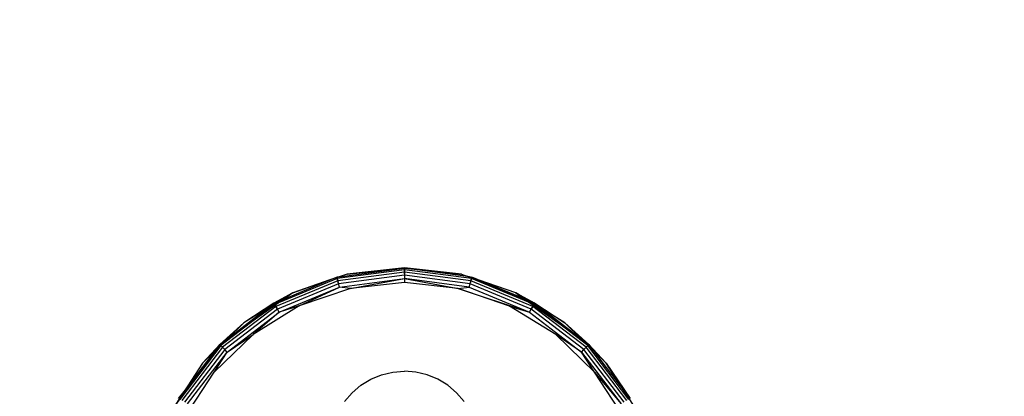
# Model space of a CAD drawing. Units: millimetres. Extents: x 35882 to 44074, y -7225 to 2252.
# Drawn here: x 39765 to 39831, y -5679 to -5654 of the extents above; entities that cross this region are included whole.
import ezdxf

# ---------------------------------------------------------------- set-up
doc = ezdxf.new("R2010")
doc.units = ezdxf.units.MM
doc.layers.add('Strefa bezpieczna', color=8, linetype='Continuous')
doc.dimstyles.get("Standard").update_dxf_attribs({"dimtxt": 180, "dimasz": 200, "dimexe": 0.18, "dimexo": 0.0625, "dimgap": 200, "dimtad": 0, "dimtih": 1, "dimtoh": 1, "dimlfac": 0.001, "dimzin": 0, "dimdsep": 46, "dimtxsty": 'Standard', "dimcen": 0.09, "dimse1": 1, "dimse2": 1, "dimadec": 0, "dimazin": 0, "dimtfac": 1, "dimtdec": 4, "dimtofl": 0, "dimtmove": 0, "dimatfit": 3, "dimfxl": 1, "dimtolj": 1, "dimtzin": 0, "dimarcsym": 0})

# ---------------------------------------------------------------- blocks, each defined once
blk = doc.blocks.new('*D104')
at = {"layer": 'Defpoints', "color": 0}
for p in [(39483.016, 908.713), (36120.903, -7224.999), (41991.808, -7224.999)]:
    blk.add_point(p, dxfattribs=at)
at = {"layer": 'Strefa bezpieczna', "color": 0, "lineweight": -2}
for p, q in [((36120.903, 708.713), (36120.903, -2874.323)), ((36120.903, -7024.999), (36120.903, -3454.323))]:
    blk.add_line(p, q, dxfattribs=at)
at = {"layer": 'Strefa bezpieczna', "color": 0}
for points in [[(36154.237, 708.713), (36087.57, 708.713), (36120.903, 908.713)], [(36087.57, -7024.999), (36154.237, -7024.999), (36120.903, -7224.999)]]:
    blk.add_solid(points, dxfattribs=at)
at = {"layer": 'Strefa bezpieczna', "color": 0, "insert": (36120.903, -3164.323), "char_height": 180, "attachment_point": 5}
blk.add_mtext('\\A1;8.13', dxfattribs=at)
blk = doc.blocks.new('*D105')
at = {"layer": 'Defpoints', "color": 0}
for p in [(39866.308, -1067.245), (36997.548, -5725.999), (39685.808, -5725.999)]:
    blk.add_point(p, dxfattribs=at)
at = {"layer": 'Strefa bezpieczna', "color": 0, "lineweight": -2}
for p, q in [((36997.548, -1267.245), (36997.548, -2874.323)), ((36997.548, -5525.999), (36997.548, -3454.323))]:
    blk.add_line(p, q, dxfattribs=at)
at = {"layer": 'Strefa bezpieczna', "color": 0}
for points in [[(37030.881, -1267.245), (36964.214, -1267.245), (36997.548, -1067.245)], [(36964.214, -5525.999), (37030.881, -5525.999), (36997.548, -5725.999)]]:
    blk.add_solid(points, dxfattribs=at)
at = {"layer": 'Strefa bezpieczna', "color": 0, "insert": (36997.548, -3164.323), "char_height": 180, "attachment_point": 5}
blk.add_mtext('\\A1;4.66', dxfattribs=at)

msp = doc.modelspace()

# ---------------------------------------------------------------- linework, layer by layer
for p, q in [((39786.214, -5671.146), (39790.628, -5670.565)), ((39790.628, -5670.531), (39786.756, -5670.96)), ((39786.756, -5670.96), (39790.628, -5670.565)), ((39794.499, -5670.96), (39790.628, -5670.531)), ((39790.628, -5670.565), (39790.628, -5670.531)), ((39790.628, -5670.531), (39790.628, -5670.565)), ((39790.628, -5670.565), (39794.499, -5670.96)), ((39794.931, -5671.132), (39790.628, -5670.565)), ((39790.628, -5670.665), (39790.628, -5670.565)), ((39790.628, -5670.565), (39790.628, -5670.665)), ((39783.072, -5672.226), (39786.059, -5671.167)), ((39786.214, -5671.146), (39785.591, -5671.36)), ((39785.591, -5671.36), (39786.059, -5671.167)), ((39786.214, -5671.146), (39786.059, -5671.167)), ((39786.059, -5671.167), (39786.085, -5671.263)), ((39786.085, -5671.263), (39786.059, -5671.167)), ((39790.628, -5670.665), (39786.085, -5671.263)), ((39790.628, -5670.665), (39786.085, -5671.263)), ((39790.628, -5670.824), (39786.126, -5671.417)), ((39790.628, -5670.824), (39786.126, -5671.417)), ((39790.628, -5671.031), (39786.179, -5671.617)), ((39786.756, -5670.96), (39786.214, -5671.146)), ((39795.171, -5671.263), (39790.628, -5670.665)), ((39790.628, -5670.824), (39790.628, -5670.665)), ((39795.171, -5671.263), (39790.628, -5670.665)), ((39790.628, -5670.665), (39790.628, -5670.824)), ((39795.13, -5671.417), (39790.628, -5670.824)), ((39790.628, -5670.952), (39790.628, -5670.824)), ((39795.13, -5671.417), (39790.628, -5670.824)), ((39790.628, -5670.824), (39790.628, -5671.031)), ((39795.076, -5671.617), (39790.628, -5671.031)), ((39790.628, -5671.031), (39790.628, -5671.272)), ((39794.499, -5670.96), (39794.931, -5671.132)), ((39795.041, -5671.146), (39794.931, -5671.132)), ((39794.931, -5671.132), (39798.815, -5672.676)), ((39798.183, -5672.226), (39795.041, -5671.146)), ((39795.041, -5671.146), (39795.197, -5671.167)), ((39795.197, -5671.167), (39795.171, -5671.263)), ((39795.171, -5671.263), (39795.197, -5671.167)), ((39795.197, -5671.167), (39799.454, -5672.93)), ((39799.454, -5672.93), (39795.197, -5671.167)), ((39786.085, -5671.263), (39781.851, -5673.017)), ((39786.085, -5671.263), (39781.851, -5673.017)), ((39786.126, -5671.417), (39781.93, -5673.154)), ((39786.126, -5671.417), (39781.93, -5673.154)), ((39786.179, -5671.617), (39782.034, -5673.334)), ((39782.155, -5673.542), (39786.242, -5671.85)), ((39782.476, -5672.65), (39785.591, -5671.36)), ((39785.591, -5671.36), (39783.072, -5672.226)), ((39783.516, -5673.122), (39786.242, -5671.85)), ((39786.085, -5671.263), (39786.126, -5671.417)), ((39786.126, -5671.417), (39786.085, -5671.263)), ((39786.126, -5671.417), (39786.159, -5671.54)), ((39786.179, -5671.617), (39786.126, -5671.417)), ((39786.242, -5671.85), (39786.179, -5671.617)), ((39786.242, -5671.85), (39790.628, -5671.272)), ((39786.986, -5671.933), (39786.242, -5671.85)), ((39786.986, -5671.933), (39790.628, -5671.272)), ((39790.628, -5671.531), (39786.986, -5671.933)), ((39795.014, -5671.85), (39790.628, -5671.272)), ((39790.628, -5671.272), (39794.276, -5671.935)), ((39790.628, -5671.272), (39790.628, -5671.531)), ((39794.276, -5671.935), (39790.628, -5671.531)), ((39794.276, -5671.935), (39795.014, -5671.85)), ((39795.014, -5671.85), (39795.076, -5671.617)), ((39795.014, -5671.85), (39799.101, -5673.542)), ((39795.076, -5671.617), (39795.13, -5671.417)), ((39799.221, -5673.334), (39795.076, -5671.617)), ((39795.13, -5671.417), (39795.097, -5671.54)), ((39795.171, -5671.263), (39795.13, -5671.417)), ((39795.13, -5671.417), (39795.171, -5671.263)), ((39799.325, -5673.154), (39795.13, -5671.417)), ((39799.325, -5673.154), (39795.13, -5671.417)), ((39799.404, -5673.017), (39795.171, -5671.263)), ((39799.404, -5673.017), (39795.171, -5671.263)), ((39783.072, -5672.226), (39781.801, -5672.93)), ((39783.072, -5672.226), (39782.189, -5672.769)), ((39783.072, -5672.226), (39782.476, -5672.65)), ((39786.986, -5671.933), (39783.516, -5673.122)), ((39797.745, -5673.125), (39794.276, -5671.935)), ((39794.276, -5671.935), (39799.101, -5673.542)), ((39798.183, -5672.226), (39799.454, -5672.93)), ((39799.096, -5672.787), (39798.183, -5672.226)), ((39798.183, -5672.226), (39798.815, -5672.676)), ((39781.851, -5673.017), (39778.216, -5675.806)), ((39781.851, -5673.017), (39778.216, -5675.806)), ((39781.93, -5673.154), (39778.328, -5675.918)), ((39781.93, -5673.154), (39778.328, -5675.918)), ((39782.476, -5672.65), (39778.631, -5675.363)), ((39781.801, -5672.93), (39779.755, -5674.267)), ((39783.516, -5673.122), (39780.39, -5675.04)), ((39782.189, -5672.769), (39781.287, -5673.325)), ((39781.287, -5673.325), (39781.801, -5672.93)), ((39781.801, -5672.93), (39782.189, -5672.769)), ((39781.801, -5672.93), (39781.851, -5673.017)), ((39781.851, -5673.017), (39781.801, -5672.93)), ((39781.851, -5673.017), (39781.93, -5673.154)), ((39781.93, -5673.154), (39781.851, -5673.017)), ((39781.93, -5673.154), (39781.994, -5673.265)), ((39782.034, -5673.334), (39781.93, -5673.154)), ((39783.516, -5673.122), (39782.155, -5673.542)), ((39782.189, -5672.769), (39782.476, -5672.65)), ((39800.87, -5675.044), (39797.745, -5673.125)), ((39797.745, -5673.125), (39799.101, -5673.542)), ((39798.815, -5672.676), (39802.625, -5675.363)), ((39798.815, -5672.676), (39799.096, -5672.787)), ((39799.968, -5673.325), (39799.096, -5672.787)), ((39799.096, -5672.787), (39799.454, -5672.93)), ((39799.221, -5673.334), (39799.325, -5673.154)), ((39799.325, -5673.154), (39799.261, -5673.265)), ((39799.404, -5673.017), (39799.325, -5673.154)), ((39799.325, -5673.154), (39799.404, -5673.017)), ((39802.927, -5675.918), (39799.325, -5673.154)), ((39802.927, -5675.918), (39799.325, -5673.154)), ((39799.454, -5672.93), (39799.404, -5673.017)), ((39799.404, -5673.017), (39799.454, -5672.93)), ((39803.04, -5675.806), (39799.404, -5673.017)), ((39803.04, -5675.806), (39799.404, -5673.017)), ((39799.454, -5672.93), (39801.5, -5674.267)), ((39799.454, -5672.93), (39799.968, -5673.325)), ((39782.034, -5673.334), (39778.474, -5676.065)), ((39778.631, -5675.363), (39781.287, -5673.325)), ((39778.645, -5676.235), (39782.155, -5673.542)), ((39781.287, -5673.325), (39779.755, -5674.267)), ((39782.155, -5673.542), (39780.39, -5675.04)), ((39782.155, -5673.542), (39782.034, -5673.334)), ((39799.101, -5673.542), (39799.221, -5673.334)), ((39799.101, -5673.542), (39802.61, -5676.235)), ((39802.781, -5676.065), (39799.221, -5673.334)), ((39801.5, -5674.267), (39799.968, -5673.325)), ((39799.968, -5673.325), (39802.625, -5675.363)), ((39778.145, -5675.735), (39779.755, -5674.267)), ((39779.755, -5674.267), (39778.631, -5675.363)), ((39803.11, -5675.735), (39801.5, -5674.267)), ((39802.625, -5675.363), (39801.5, -5674.267)), ((39780.39, -5675.04), (39777.759, -5677.595)), ((39778.645, -5676.235), (39780.39, -5675.04)), ((39803.501, -5677.6), (39800.87, -5675.044)), ((39802.61, -5676.235), (39800.87, -5675.044)), ((39778.216, -5675.806), (39775.426, -5679.442)), ((39778.216, -5675.806), (39775.426, -5679.442)), ((39776.965, -5676.985), (39778.145, -5675.735)), ((39778.529, -5675.462), (39777.888, -5676.087)), ((39777.888, -5676.087), (39778.145, -5675.735)), ((39778.145, -5675.735), (39778.529, -5675.462)), ((39778.145, -5675.735), (39778.216, -5675.806)), ((39778.216, -5675.806), (39778.145, -5675.735)), ((39778.216, -5675.806), (39778.328, -5675.918)), ((39778.328, -5675.918), (39778.216, -5675.806)), ((39778.529, -5675.462), (39778.631, -5675.363)), ((39802.727, -5675.462), (39802.625, -5675.363)), ((39803.416, -5676.134), (39802.727, -5675.462)), ((39802.727, -5675.462), (39803.11, -5675.735)), ((39803.04, -5675.806), (39802.927, -5675.918)), ((39802.927, -5675.918), (39803.04, -5675.806)), ((39803.11, -5675.735), (39803.04, -5675.806)), ((39803.04, -5675.806), (39803.11, -5675.735)), ((39805.829, -5679.442), (39803.04, -5675.806)), ((39805.829, -5679.442), (39803.04, -5675.806)), ((39804.29, -5676.985), (39803.11, -5675.735)), ((39803.11, -5675.735), (39803.416, -5676.134)), ((39774.838, -5680.248), (39777.84, -5676.134)), ((39778.328, -5675.918), (39775.564, -5679.521)), ((39778.328, -5675.918), (39775.564, -5679.521)), ((39775.717, -5678.899), (39777.84, -5676.134)), ((39778.474, -5676.065), (39775.743, -5679.625)), ((39775.952, -5679.745), (39778.645, -5676.235)), ((39777.84, -5676.134), (39776.965, -5676.985)), ((39777.759, -5677.595), (39778.645, -5676.235)), ((39777.888, -5676.087), (39777.84, -5676.134)), ((39778.328, -5675.918), (39778.418, -5676.009)), ((39778.474, -5676.065), (39778.328, -5675.918)), ((39778.645, -5676.235), (39778.474, -5676.065)), ((39802.61, -5676.235), (39802.781, -5676.065)), ((39803.501, -5677.6), (39802.61, -5676.235)), ((39802.61, -5676.235), (39805.303, -5679.745)), ((39802.781, -5676.065), (39802.927, -5675.918)), ((39805.512, -5679.625), (39802.781, -5676.065)), ((39802.927, -5675.918), (39802.837, -5676.009)), ((39805.692, -5679.521), (39802.927, -5675.918)), ((39805.692, -5679.521), (39802.927, -5675.918)), ((39803.416, -5676.134), (39805.538, -5678.899)), ((39804.29, -5676.985), (39803.416, -5676.134)), ((39776.965, -5676.985), (39775.717, -5678.899)), ((39804.29, -5676.985), (39805.916, -5679.392)), ((39805.538, -5678.899), (39804.29, -5676.985)), ((39775.749, -5680.663), (39777.759, -5677.595)), ((39788.358, -5678.076), (39789.083, -5677.776)), ((39789.083, -5677.776), (39789.845, -5677.593)), ((39789.845, -5677.593), (39790.628, -5677.531)), ((39791.41, -5677.593), (39790.628, -5677.531)), ((39792.173, -5677.776), (39791.41, -5677.593)), ((39792.898, -5678.076), (39792.173, -5677.776)), ((39805.509, -5680.669), (39803.501, -5677.6)), ((39803.501, -5677.6), (39805.303, -5679.745)), ((39787.092, -5678.996), (39787.689, -5678.486)), ((39787.689, -5678.486), (39788.358, -5678.076)), ((39793.567, -5678.486), (39792.898, -5678.076)), ((39794.163, -5678.996), (39793.567, -5678.486)), ((39775.717, -5678.899), (39774.838, -5680.248)), ((39775.34, -5679.392), (39775.717, -5678.899)), ((39786.583, -5679.592), (39787.092, -5678.996)), ((39794.673, -5679.592), (39794.163, -5678.996)), ((39806.417, -5680.248), (39805.538, -5678.899)), ((39805.538, -5678.899), (39805.916, -5679.392))]:
    msp.add_line(p, q)

# ---------------------------------------------------------------- dimensions: what is measured, and where the dimension line sits
at = {"layer": 'Strefa bezpieczna'}
for base, p1, p2, picture, middle in [((36120.903, -7224.999), (39483.016, 908.713), (41991.808, -7224.999), '*D104', (36120.903, -3164.323)), ((36997.548, -5725.999), (39866.308, -1067.245), (39685.808, -5725.999), '*D105', (36997.548, -3164.323))]:
    dim = msp.add_linear_dim(base=base, p1=p1, p2=p2, angle=90, dimstyle='Standard', dxfattribs=at)
    dim.commit()
    dim.dimension.update_dxf_attribs({"geometry": picture, "text_midpoint": middle, "dimtype": 160})

doc.saveas('drawing.dxf')
